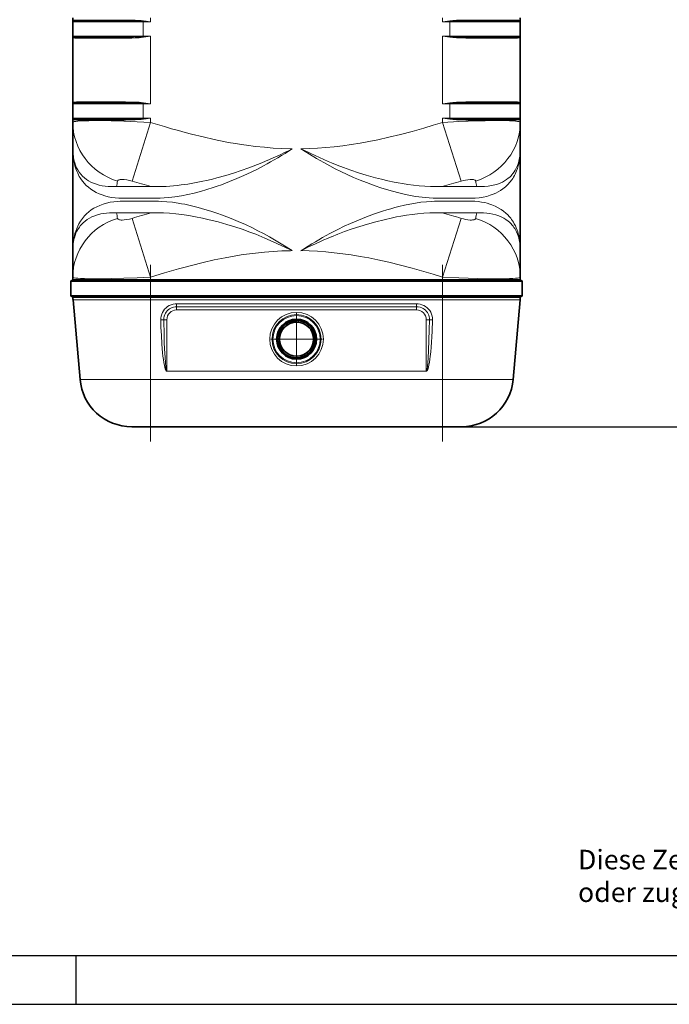
# Model space of a CAD drawing. Extents: x 37529 to 58221, y 625 to 9056.
# Drawn here: x 40612 to 41614, y 2716 to 4234 of the extents above; entities that cross this region are included whole.
import ezdxf

# ---------------------------------------------------------------- set-up
doc = ezdxf.new("R2010")
doc.units = 0
doc.header["$LTSCALE"] = 150
doc.header["$MEASUREMENT"] = 0
doc.header["$PDMODE"] = 3
doc.header["$PDSIZE"] = 50
doc.linetypes.add('DASHDOT', pattern=[18.5, 12, -3, 0.5, -3])
for name, color, linetype in [('3_Bemaßung_Beschriftung', 5, 'Continuous'), ('Behälter_AQF690_Handloch_grau', 252, 'Continuous'), ('Plankopf', 250, 'Continuous'), ('Planrahmen', 250, 'Continuous')]:
    doc.layers.add(name, color=color, linetype=linetype)
doc.styles.add('Arial', font='arial.ttf')
doc.dimstyles.new('M1-10', dxfattribs={"dimscale": 10, "dimtxt": 3.5, "dimasz": 3, "dimexe": 1, "dimexo": 0, "dimgap": 1, "dimtad": 1, "dimdec": 0, "dimrnd": 1, "dimzin": 0, "dimdsep": 46, "dimtxsty": 'Arial', "dimcen": 1, "dimclrd": 256, "dimclre": 256, "dimclrt": 256, "dimadec": 0, "dimazin": 0, "dimtfac": 1, "dimtdec": 0, "dimtmove": 2, "dimatfit": 0, "dimfxl": 1, "dimtolj": 1, "dimtzin": 0, "dimlwd": -1, "dimarcsym": 0})

# ---------------------------------------------------------------- blocks, each defined once
blk = doc.blocks.new('Rahmen DIN A2 mit Rand QF')
at = {"layer": 'Plankopf', "color": 7}
blk.add_line((-379, -5), (-379, 0), dxfattribs=at)
for points in [[(5, -5), (5, 415), (-589, 415), (-589, -5)], [(0, 410), (-569, 410), (-569, 0), (0, 0)]]:
    blk.add_lwpolyline(points, close=True, dxfattribs=at)
at = {"layer": 'Plankopf', "color": 7, "insert": (-327.74, 10.78), "char_height": 2, "width": 247.2862, "attachment_point": 1, "style": 'Arial'}
blk.add_mtext('Diese Zeichnung darf ohne unsere schrifliche Bewilligung weder kopiert, nachgebildet, Drittpersonen gezeigt\\Poder zugänglich gemacht, noch zur Selbstausführung oder zur Herstellung durch Dritte benutzt werden.', dxfattribs=at)
blk = doc.blocks.new('*D39')
at = {"layer": '3_Bemaßung_Beschriftung', "lineweight": -2}
for p, q in [((41259.3, 5306.5), (42385.1, 5306.5)), ((41264.3, 3606.5), (42385.1, 3606.5))]:
    blk.add_line(p, q, dxfattribs=at)
at = {"layer": '3_Bemaßung_Beschriftung'}
blk.add_line((42375.1, 5276.5), (42375.1, 3636.5), dxfattribs=at)
for points in [[(42370.1, 5276.5), (42380.1, 5276.5), (42375.1, 5306.5)], [(42370.1, 3636.5), (42380.1, 3636.5), (42375.1, 3606.5)]]:
    blk.add_solid(points, dxfattribs=at)
at = {"layer": 'Defpoints', "color": 0}
for p in [(41259.3, 5306.5), (41264.3, 3606.5), (42375.1, 3606.5)]:
    blk.add_point(p, dxfattribs=at)
at = {"layer": '3_Bemaßung_Beschriftung', "insert": (42329.3, 4456.5), "char_height": 35, "attachment_point": 5, "rotation": 90, "style": 'Arial'}
blk.add_mtext('\\A1;{\\H2x;1700}', dxfattribs=at)
blk = doc.blocks.new('*D40')
at = {"layer": '3_Bemaßung_Beschriftung', "lineweight": -2}
for p, q in [((41039.3, 5349.3), (42518.6, 5349.3)), ((41264.3, 3606.5), (42518.6, 3606.5))]:
    blk.add_line(p, q, dxfattribs=at)
at = {"layer": '3_Bemaßung_Beschriftung'}
blk.add_line((42508.6, 5319.3), (42508.6, 3636.5), dxfattribs=at)
for points in [[(42503.6, 5319.3), (42513.6, 5319.3), (42508.6, 5349.3)], [(42503.6, 3636.5), (42513.6, 3636.5), (42508.6, 3606.5)]]:
    blk.add_solid(points, dxfattribs=at)
at = {"layer": 'Defpoints', "color": 0}
for p in [(41039.3, 5349.3), (41264.3, 3606.5), (42508.6, 3606.5)]:
    blk.add_point(p, dxfattribs=at)
at = {"layer": '3_Bemaßung_Beschriftung', "insert": (42462.8, 4477.9), "char_height": 35, "attachment_point": 5, "rotation": 90, "style": 'Arial'}
blk.add_mtext('\\A1;{\\H2x;1745}', dxfattribs=at)

msp = doc.modelspace()

# ---------------------------------------------------------------- linework, layer by layer
at = {"layer": 'Behälter_AQF690_Handloch_grau', "lineweight": 35, "ltscale": 0.01625}
for p, q in [((40694.3, 4230.6), (40694.3, 4237.1)), ((41384.3, 4230.6), (41384.3, 4237.1)), ((40694.3, 4075.8), (40694.3, 4082.3)), ((41384.3, 4075.8), (41384.3, 4082.3))]:
    msp.add_line(p, q, dxfattribs=at)
at = {"layer": 'Behälter_AQF690_Handloch_grau', "lineweight": 13, "ltscale": 0.01625}
for p, q in [((40814.3, 4230.6), (40814.3, 4237.1)), ((41264.3, 4230.6), (41264.3, 4237.1)), ((40814.3, 4075.8), (40814.3, 4082.3)), ((41264.3, 4075.8), (41264.3, 4082.3))]:
    msp.add_line(p, q, dxfattribs=at)
at = {"layer": 'Behälter_AQF690_Handloch_grau', "lineweight": 35, "ltscale": 0.000171704}
msp.add_line((40694.3, 4230.6), (40694.3, 4230.7), dxfattribs=at)
at = {"layer": 'Behälter_AQF690_Handloch_grau', "lineweight": 13, "ltscale": 0.032609}
for p, q in [((40694.3, 4230.6), (40707.4, 4230.6)), ((41371.3, 4230.6), (41384.3, 4230.6)), ((40694.3, 4208.6), (40707.4, 4208.6)), ((41371.3, 4208.6), (41384.3, 4208.6)), ((40694.3, 4104.3), (40707.4, 4104.3)), ((41371.3, 4104.3), (41384.3, 4104.3)), ((40694.3, 4082.3), (40707.4, 4082.3)), ((41371.3, 4082.3), (41384.3, 4082.3))]:
    msp.add_line(p, q, dxfattribs=at)
at = {"layer": 'Behälter_AQF690_Handloch_grau', "lineweight": 35, "ltscale": 0.055}
for p, q in [((40694.3, 4208.6), (40694.3, 4230.6)), ((41384.3, 4208.6), (41384.3, 4230.6)), ((40694.3, 4082.3), (40694.3, 4104.3)), ((41384.3, 4082.3), (41384.3, 4104.3)), ((40691.3, 3808.6), (40691.3, 3830.6)), ((41387.3, 3808.6), (41387.3, 3830.6))]:
    msp.add_line(p, q, dxfattribs=at)
at = {"layer": 'Behälter_AQF690_Handloch_grau', "lineweight": 13, "ltscale": 0.115542}
for p, q in [((40707.4, 4230.6), (40753.6, 4230.6)), ((41325.1, 4230.6), (41371.3, 4230.6)), ((40707.4, 4208.6), (40753.6, 4208.6)), ((41325.1, 4208.6), (41371.3, 4208.6)), ((40707.4, 4104.3), (40753.6, 4104.3)), ((41325.1, 4104.3), (41371.3, 4104.3)), ((40707.4, 4082.3), (40753.6, 4082.3)), ((41325.1, 4082.3), (41371.3, 4082.3))]:
    msp.add_line(p, q, dxfattribs=at)
at = {"layer": 'Behälter_AQF690_Handloch_grau', "lineweight": 13, "ltscale": 0.114133}
for p, q in [((40708.7, 4232.1), (40754.3, 4232.1)), ((41324.3, 4232.1), (41370, 4232.1)), ((40708.7, 4207.1), (40754.3, 4207.1)), ((41324.3, 4207.1), (41370, 4207.1)), ((40708.7, 4105.8), (40754.3, 4105.8)), ((41324.3, 4105.8), (41370, 4105.8)), ((40708.7, 4080.8), (40754.3, 4080.8)), ((41324.3, 4080.8), (41370, 4080.8))]:
    msp.add_line(p, q, dxfattribs=at)
at = {"layer": 'Behälter_AQF690_Handloch_grau', "lineweight": 13, "ltscale": 0.112724}
for p, q in [((40710, 4233.6), (40755.1, 4233.6)), ((41323.6, 4233.6), (41368.7, 4233.6)), ((40710, 4205.6), (40755.1, 4205.6)), ((41323.6, 4205.6), (41368.7, 4205.6)), ((40710, 4107.3), (40755.1, 4107.3)), ((41323.6, 4107.3), (41368.7, 4107.3)), ((40710, 4079.3), (40755.1, 4079.3)), ((41323.6, 4079.3), (41368.7, 4079.3))]:
    msp.add_line(p, q, dxfattribs=at)
at = {"layer": 'Behälter_AQF690_Handloch_grau', "lineweight": 13, "ltscale": 0.123454}
for p, q in [((40753.6, 4230.6), (40803, 4230.6)), ((41275.7, 4230.6), (41325.1, 4230.6)), ((40753.6, 4208.6), (40803, 4208.6)), ((41275.7, 4208.6), (41325.1, 4208.6)), ((40753.6, 4104.3), (40803, 4104.3)), ((41275.7, 4104.3), (41325.1, 4104.3)), ((40753.6, 4082.3), (40803, 4082.3)), ((41275.7, 4082.3), (41325.1, 4082.3))]:
    msp.add_line(p, q, dxfattribs=at)
at = {"layer": 'Behälter_AQF690_Handloch_grau', "linetype": 'DASHDOT', "lineweight": 13, "ltscale": 0.004545}
msp.add_line((40803, 4230.5), (40803, 4232.3), dxfattribs=at)
at = {"layer": 'Behälter_AQF690_Handloch_grau', "lineweight": 13, "ltscale": 0.002132}
for p, q in [((40803, 4231.5), (40803, 4230.6)), ((41275.7, 4230.6), (41275.7, 4231.5)), ((40803, 4208.6), (40803, 4207.8)), ((41275.7, 4207.8), (41275.7, 4208.6)), ((40803, 4105.2), (40803, 4104.3)), ((41275.7, 4104.3), (41275.7, 4105.2)), ((40803, 4082.3), (40803, 4081.5)), ((41275.7, 4081.5), (41275.7, 4082.3))]:
    msp.add_line(p, q, dxfattribs=at)
at = {"layer": 'Behälter_AQF690_Handloch_grau', "lineweight": 13, "ltscale": 0.028475}
for p, q in [((40814.3, 4230.6), (40803, 4231.5)), ((41275.7, 4231.5), (41264.3, 4230.6)), ((40814.3, 4208.6), (40803, 4207.8)), ((41275.7, 4207.8), (41264.3, 4208.6)), ((40814.3, 4104.3), (40803, 4105.2)), ((41275.7, 4105.2), (41264.3, 4104.3)), ((40814.3, 4082.3), (40803, 4081.5)), ((41275.7, 4081.5), (41264.3, 4082.3))]:
    msp.add_line(p, q, dxfattribs=at)
at = {"layer": 'Behälter_AQF690_Handloch_grau', "lineweight": 13, "ltscale": 0.055}
for p, q in [((40803, 4208.6), (40803, 4230.6)), ((41275.7, 4208.6), (41275.7, 4230.6)), ((40803, 4082.3), (40803, 4104.3)), ((41275.7, 4082.3), (41275.7, 4104.3)), ((40814.3, 3830.6), (40814.3, 3808.6)), ((41264.3, 3808.6), (41264.3, 3830.6))]:
    msp.add_line(p, q, dxfattribs=at)
at = {"layer": 'Behälter_AQF690_Handloch_grau', "lineweight": 13, "ltscale": 0.028395}
for p, q in [((40814.3, 4230.6), (40803, 4230.6)), ((41264.3, 4230.6), (41275.7, 4230.6)), ((40803, 4208.6), (40814.3, 4208.6)), ((41275.7, 4208.6), (41264.3, 4208.6)), ((40814.3, 4104.3), (40803, 4104.3)), ((41264.3, 4104.3), (41275.7, 4104.3)), ((40803, 4082.3), (40814.3, 4082.3)), ((41275.7, 4082.3), (41264.3, 4082.3))]:
    msp.add_line(p, q, dxfattribs=at)
at = {"layer": 'Behälter_AQF690_Handloch_grau', "linetype": 'DASHDOT', "lineweight": 13, "ltscale": 0.004544}
for p, q in [((41275.7, 4230.5), (41275.7, 4232.3)), ((41275.7, 4207), (41275.7, 4208.8)), ((41275.7, 4104.2), (41275.7, 4106)), ((40803, 4080.6), (40803, 4082.5)), ((41275.7, 4080.6), (41275.7, 4082.5))]:
    msp.add_line(p, q, dxfattribs=at)
at = {"layer": 'Behälter_AQF690_Handloch_grau', "lineweight": 35, "ltscale": 0.260793}
for p, q in [((40694.3, 4104.3), (40694.3, 4208.6)), ((41384.3, 4104.3), (41384.3, 4208.6))]:
    msp.add_line(p, q, dxfattribs=at)
at = {"layer": 'Behälter_AQF690_Handloch_grau', "linetype": 'DASHDOT', "lineweight": 13, "ltscale": 0.004591}
msp.add_line((40803, 4206.9), (40803, 4208.8), dxfattribs=at)
at = {"layer": 'Behälter_AQF690_Handloch_grau', "lineweight": 13, "ltscale": 0.260793}
for p, q in [((40814.3, 4104.3), (40814.3, 4208.6)), ((41264.3, 4104.3), (41264.3, 4208.6))]:
    msp.add_line(p, q, dxfattribs=at)
at = {"layer": 'Behälter_AQF690_Handloch_grau', "lineweight": 35, "ltscale": 0.000171322}
msp.add_line((40694.3, 4104.3), (40694.3, 4104.4), dxfattribs=at)
at = {"layer": 'Behälter_AQF690_Handloch_grau', "linetype": 'DASHDOT', "lineweight": 13, "ltscale": 0.00459}
msp.add_line((40803, 4104.2), (40803, 4106), dxfattribs=at)
at = {"layer": 'Behälter_AQF690_Handloch_grau', "lineweight": 35, "ltscale": 0.102061}
for p, q in [((40694.3, 4035), (40694.3, 4075.8)), ((41384.3, 4075.8), (41384.3, 4035)), ((40694.3, 3878), (40694.3, 3837.1)), ((41384.3, 3837.1), (41384.3, 3878))]:
    msp.add_line(p, q, dxfattribs=at)
at = {"layer": 'Behälter_AQF690_Handloch_grau', "lineweight": 13, "ltscale": 0.23758}
for p, q in [((40785.8, 3985.2), (40814.3, 4075.8)), ((41292.9, 3985.2), (41264.3, 4075.8)), ((40814.3, 3837.1), (40785.8, 3927.8)), ((41264.3, 3837.1), (41292.9, 3927.8))]:
    msp.add_line(p, q, dxfattribs=at)
at = {"layer": 'Behälter_AQF690_Handloch_grau', "lineweight": 35, "ltscale": 0.392585}
for p, q in [((40694.3, 4035), (40694.3, 3878)), ((41384.3, 3878), (41384.3, 4035))]:
    msp.add_line(p, q, dxfattribs=at)
at = {"layer": 'Behälter_AQF690_Handloch_grau', "lineweight": 13, "ltscale": 0.13427}
for p, q in [((40815.2, 3976.9), (40761.5, 3976.9)), ((40761.5, 3936.1), (40815.2, 3936.1))]:
    msp.add_line(p, q, dxfattribs=at)
at = {"layer": 'Behälter_AQF690_Handloch_grau', "lineweight": 13, "ltscale": 0.134271}
for p, q in [((41317.2, 3976.9), (41263.5, 3976.9)), ((41263.5, 3936.1), (41317.2, 3936.1))]:
    msp.add_line(p, q, dxfattribs=at)
at = {"layer": 'Behälter_AQF690_Handloch_grau', "lineweight": 13, "ltscale": 0.129928}
for p, q in [((40822.4, 3958.7), (40770.4, 3958.7)), ((40770.4, 3954.2), (40822.4, 3954.2)), ((41308.3, 3958.7), (41256.3, 3958.7)), ((41256.3, 3954.2), (41308.3, 3954.2))]:
    msp.add_line(p, q, dxfattribs=at)
at = {"layer": 'Behälter_AQF690_Handloch_grau', "linetype": 'DASHDOT', "lineweight": 13}
for p, q in [((40814.3, 3583.8), (40814.3, 3856.3)), ((41264.3, 3583.8), (41264.3, 3856.3))]:
    msp.add_line(p, q, dxfattribs=at)
at = {"layer": 'Behälter_AQF690_Handloch_grau', "lineweight": 13, "ltscale": 0.3075}
for p, q in [((40691.3, 3830.6), (40814.3, 3830.6)), ((41264.3, 3830.6), (41387.3, 3830.6)), ((40691.3, 3808.6), (40814.3, 3808.6)), ((41264.3, 3808.6), (41387.3, 3808.6))]:
    msp.add_line(p, q, dxfattribs=at)
at = {"layer": 'Behälter_AQF690_Handloch_grau', "lineweight": 13, "ltscale": 0.30375}
for p, q in [((40692.8, 3832.1), (40814.3, 3832.1)), ((41264.3, 3832.1), (41385.8, 3832.1))]:
    msp.add_line(p, q, dxfattribs=at)
at = {"layer": 'Behälter_AQF690_Handloch_grau', "lineweight": 35, "ltscale": 0.00875}
for p, q in [((40694.3, 3833.6), (40694.3, 3837.1)), ((41384.3, 3833.6), (41384.3, 3837.1))]:
    msp.add_line(p, q, dxfattribs=at)
at = {"layer": 'Behälter_AQF690_Handloch_grau', "lineweight": 13, "ltscale": 0.3}
for p, q in [((40814.3, 3833.6), (40694.3, 3833.6)), ((41384.3, 3833.6), (41264.3, 3833.6))]:
    msp.add_line(p, q, dxfattribs=at)
at = {"layer": 'Behälter_AQF690_Handloch_grau', "lineweight": 13, "ltscale": 0.00875}
for p, q in [((40814.3, 3833.6), (40814.3, 3837.1)), ((41264.3, 3833.6), (41264.3, 3837.1))]:
    msp.add_line(p, q, dxfattribs=at)
at = {"layer": 'Behälter_AQF690_Handloch_grau', "lineweight": 13, "ltscale": 0.00375}
for p, q in [((40814.3, 3832.1), (40814.3, 3833.6)), ((40814.3, 3832.1), (40814.3, 3830.6)), ((41264.3, 3832.1), (41264.3, 3833.6)), ((41264.3, 3832.1), (41264.3, 3830.6)), ((40814.3, 3808.6), (40814.3, 3807.1)), ((41264.3, 3808.6), (41264.3, 3807.1))]:
    msp.add_line(p, q, dxfattribs=at)
at = {"layer": 'Behälter_AQF690_Handloch_grau', "lineweight": 13}
for p, q in [((41264.3, 3833.6), (40814.3, 3833.6)), ((41264.3, 3832.1), (40814.3, 3832.1)), ((41264.3, 3830.6), (40814.3, 3830.6)), ((40814.3, 3808.6), (41264.3, 3808.6)), ((40814.3, 3805.7), (41264.3, 3805.7)), ((41264.3, 3802.1), (40814.3, 3802.1)), ((41224.3, 3796), (40854.3, 3796)), ((41224.3, 3791.4), (40854.3, 3791.4)), ((40854.3, 3786.5), (41224.3, 3786.5)), ((40839.3, 3692.4), (41239.3, 3692.4)), ((40839.3, 3692), (41239.3, 3692)), ((40814.3, 3679.5), (41264.3, 3679.5))]:
    msp.add_line(p, q, dxfattribs=at)
at = {"layer": 'Behälter_AQF690_Handloch_grau', "lineweight": 35, "ltscale": 0.30375}
for p, q in [((40692.8, 3807.1), (40814.3, 3807.1)), ((41264.3, 3807.1), (41385.8, 3807.1))]:
    msp.add_line(p, q, dxfattribs=at)
at = {"layer": 'Behälter_AQF690_Handloch_grau', "lineweight": 13, "ltscale": 0.299671}
for p, q in [((40694.5, 3805.7), (40814.3, 3805.7)), ((41264.3, 3805.7), (41384.2, 3805.7))]:
    msp.add_line(p, q, dxfattribs=at)
at = {"layer": 'Behälter_AQF690_Handloch_grau', "lineweight": 13, "ltscale": 0.299049}
for p, q in [((40694.7, 3802.1), (40814.3, 3802.1)), ((41264.3, 3802.1), (41384, 3802.1))]:
    msp.add_line(p, q, dxfattribs=at)
at = {"layer": 'Behälter_AQF690_Handloch_grau', "lineweight": 35, "ltscale": 0.307728}
for p, q in [((40694.7, 3802.1), (40705.5, 3679.5)), ((41384, 3802.1), (41373.2, 3679.5))]:
    msp.add_line(p, q, dxfattribs=at)
at = {"layer": 'Behälter_AQF690_Handloch_grau', "lineweight": 13, "ltscale": 0.003558}
for p, q in [((40814.3, 3805.7), (40814.3, 3807.1)), ((41264.3, 3805.7), (41264.3, 3807.1))]:
    msp.add_line(p, q, dxfattribs=at)
at = {"layer": 'Behälter_AQF690_Handloch_grau', "lineweight": 35}
for p, q in [((40814.3, 3807.1), (41264.3, 3807.1)), ((40814.3, 3606.5), (41264.3, 3606.5))]:
    msp.add_line(p, q, dxfattribs=at)
at = {"layer": 'Behälter_AQF690_Handloch_grau', "lineweight": 13, "ltscale": 0.008962}
for p, q in [((40814.3, 3805.7), (40814.3, 3802.1)), ((41264.3, 3805.7), (41264.3, 3802.1))]:
    msp.add_line(p, q, dxfattribs=at)
at = {"layer": 'Behälter_AQF690_Handloch_grau', "lineweight": 13, "ltscale": 0.306557}
for p, q in [((40814.3, 3802.1), (40814.3, 3679.5)), ((41264.3, 3802.1), (41264.3, 3679.5))]:
    msp.add_line(p, q, dxfattribs=at)
at = {"layer": 'Behälter_AQF690_Handloch_grau', "lineweight": 13, "ltscale": 0.01136}
for p, q in [((40854.3, 3796), (40854.3, 3791.4)), ((41224.3, 3796), (41224.3, 3791.4))]:
    msp.add_line(p, q, dxfattribs=at)
at = {"layer": 'Behälter_AQF690_Handloch_grau', "lineweight": 13, "ltscale": 0.01245}
for p, q in [((40854.3, 3786.5), (40854.3, 3791.4)), ((41224.3, 3786.5), (41224.3, 3791.4))]:
    msp.add_line(p, q, dxfattribs=at)
at = {"layer": 'Behälter_AQF690_Handloch_grau', "linetype": 'DASHDOT', "lineweight": 13, "ltscale": 0.199875}
for p, q in [((41039.3, 3781.4), (41039.3, 3701.5)), ((41079.3, 3741.5), (40999.4, 3741.5))]:
    msp.add_line(p, q, dxfattribs=at)
at = {"layer": 'Behälter_AQF690_Handloch_grau', "lineweight": 13, "ltscale": 0.011892}
for p, q in [((40839.3, 3771.5), (40834.6, 3771.5)), ((41239.3, 3771.5), (41244.1, 3771.5))]:
    msp.add_line(p, q, dxfattribs=at)
at = {"layer": 'Behälter_AQF690_Handloch_grau', "lineweight": 13, "ltscale": 0.197705}
for p, q in [((40839.3, 3771.5), (40839.3, 3692.4)), ((41239.3, 3692.4), (41239.3, 3771.5))]:
    msp.add_line(p, q, dxfattribs=at)
at = {"layer": 'Behälter_AQF690_Handloch_grau', "lineweight": 35, "ltscale": 0.030372}
msp.add_line((41039.3, 3767.7), (41027.2, 3767.7), dxfattribs=at)
at = {"layer": 'Behälter_AQF690_Handloch_grau', "lineweight": 35, "ltscale": 0.006688}
msp.add_line((41039.3, 3770.4), (41039.3, 3767.7), dxfattribs=at)
at = {"layer": 'Behälter_AQF690_Handloch_grau', "lineweight": 13, "ltscale": 0.001089}
for p, q in [((40839.3, 3692), (40839.3, 3692.4)), ((41239.3, 3692), (41239.3, 3692.4))]:
    msp.add_line(p, q, dxfattribs=at)
at = {"layer": 'Behälter_AQF690_Handloch_grau', "lineweight": 13, "ltscale": 0.272228}
for p, q in [((40814.3, 3679.5), (40705.5, 3679.5)), ((41373.2, 3679.5), (41264.3, 3679.5))]:
    msp.add_line(p, q, dxfattribs=at)
at = {"layer": 'Behälter_AQF690_Handloch_grau', "lineweight": 13, "ltscale": 0.182569}
for p, q in [((40814.3, 3679.5), (40814.3, 3606.5)), ((41264.3, 3679.5), (41264.3, 3606.5))]:
    msp.add_line(p, q, dxfattribs=at)
at = {"layer": 'Behälter_AQF690_Handloch_grau', "lineweight": 35, "ltscale": 0.072989}
msp.add_line((40814.3, 3606.5), (40785.1, 3606.5), dxfattribs=at)
at = {"layer": 'Behälter_AQF690_Handloch_grau', "lineweight": 35, "ltscale": 0.07299}
msp.add_line((41293.5, 3606.5), (41264.3, 3606.5), dxfattribs=at)
at = {"layer": 'Behälter_AQF690_Handloch_grau', "lineweight": 13}
for points in [[(40708.7, 4232.1), (40701.5, 4232.1), (40698.7, 4232.1), (40696.6, 4232), (40695.8, 4231.9), (40695, 4231.7), (40694.6, 4231.5)], [(40710, 4233.6), (40702.7, 4233.6), (40699.9, 4233.6), (40698, 4233.5), (40697.2, 4233.4), (40696.1, 4233.1), (40695.7, 4233), (40695.2, 4232.7), (40694.9, 4232.3)], [(40803, 4231.5), (40797.9, 4231.7), (40787.8, 4232), (40777.9, 4232.1), (40754.3, 4232.1)], [(40803.1, 4232.3), (40799.5, 4232.7), (40796.4, 4233), (40790.2, 4233.3), (40785.3, 4233.4), (40775.5, 4233.6), (40768.6, 4233.6), (40755.1, 4233.6)], [(40814.3, 4230.6), (40807.6, 4231.7), (40803.1, 4232.3)], [(41275.6, 4232.3), (41271.8, 4231.8), (41264.3, 4230.6)], [(41323.6, 4233.6), (41308.4, 4233.6), (41300.5, 4233.6), (41290.7, 4233.4), (41285.8, 4233.2), (41280.2, 4232.8), (41275.6, 4232.3)], [(41324.3, 4232.1), (41300.9, 4232.1), (41291, 4232), (41285.9, 4231.9), (41278.3, 4231.6), (41275.7, 4231.5)], [(41383.8, 4232.3), (41383.4, 4232.7), (41383.1, 4232.9), (41382.1, 4233.3), (41381, 4233.4), (41378.2, 4233.6), (41375.5, 4233.6), (41368.7, 4233.6)], [(41384.1, 4231.5), (41383.9, 4231.6), (41383.6, 4231.8), (41382.8, 4231.9), (41381.9, 4232), (41379.3, 4232.1), (41370, 4232.1)], [(40708.7, 4207.1), (40701.5, 4207.1), (40698.7, 4207.2), (40696.6, 4207.2), (40695.8, 4207.3), (40695, 4207.5), (40694.6, 4207.8)], [(40710, 4205.6), (40702.7, 4205.6), (40699.9, 4205.7), (40698, 4205.8), (40697.2, 4205.9), (40696.1, 4206.1), (40695.7, 4206.3), (40695.2, 4206.5), (40694.9, 4206.9)], [(40803, 4207.8), (40797.9, 4207.5), (40787.8, 4207.3), (40781.2, 4207.2), (40768.2, 4207.1), (40754.3, 4207.1)], [(40803.1, 4206.9), (40799.5, 4206.5), (40796.4, 4206.3), (40790.2, 4206), (40785.3, 4205.8), (40775.5, 4205.7), (40768.6, 4205.6), (40755.1, 4205.6)], [(40814.3, 4208.6), (40806.9, 4207.5), (40803.1, 4206.9)], [(41275.6, 4206.9), (41271.8, 4207.5), (41264.3, 4208.6)], [(41323.6, 4205.6), (41308.4, 4205.6), (41300.5, 4205.7), (41290.7, 4205.9), (41285.8, 4206.1), (41280.2, 4206.4), (41275.6, 4206.9)], [(41324.3, 4207.1), (41300.9, 4207.2), (41291, 4207.3), (41285.9, 4207.4), (41278.3, 4207.6), (41275.7, 4207.8)], [(41383.8, 4206.9), (41383.4, 4206.5), (41383.1, 4206.3), (41382.1, 4206), (41381.4, 4205.9), (41379.7, 4205.7), (41377.7, 4205.7), (41372.6, 4205.6), (41368.7, 4205.6)], [(41384.1, 4207.8), (41383.9, 4207.6), (41383.6, 4207.5), (41382.8, 4207.3), (41381.9, 4207.2), (41379.3, 4207.2), (41370, 4207.1)], [(40708.7, 4105.8), (40701.5, 4105.8), (40698.7, 4105.8), (40696.6, 4105.7), (40695.8, 4105.6), (40695, 4105.4), (40694.6, 4105.2)], [(40710, 4107.3), (40702.7, 4107.3), (40699.9, 4107.2), (40698, 4107.1), (40697.2, 4107), (40696.1, 4106.8), (40695.7, 4106.7), (40695.2, 4106.4), (40694.9, 4106)], [(40803, 4105.2), (40797.9, 4105.4), (40787.8, 4105.7), (40781.2, 4105.8), (40768.2, 4105.8), (40754.3, 4105.8)], [(40803.1, 4106), (40799.5, 4106.4), (40796.4, 4106.7), (40790.2, 4107), (40785.3, 4107.1), (40775.5, 4107.3), (40768.6, 4107.3), (40755.1, 4107.3)], [(40814.3, 4104.3), (40806.9, 4105.5), (40803.1, 4106)], [(41275.6, 4106), (41271.8, 4105.5), (41264.3, 4104.3)], [(41323.6, 4107.3), (41308.4, 4107.3), (41300.5, 4107.2), (41290.7, 4107.1), (41285.8, 4106.9), (41280.2, 4106.5), (41275.6, 4106)], [(41324.3, 4105.8), (41300.9, 4105.8), (41291, 4105.7), (41285.9, 4105.6), (41278.3, 4105.3), (41275.7, 4105.2)], [(41383.8, 4106), (41383.4, 4106.4), (41383.1, 4106.6), (41382.1, 4106.9), (41381.4, 4107.1), (41379.7, 4107.2), (41377.7, 4107.3), (41372.6, 4107.3), (41368.7, 4107.3)], [(41384.1, 4105.2), (41383.9, 4105.3), (41383.6, 4105.5), (41382.8, 4105.6), (41381.9, 4105.7), (41379.3, 4105.8), (41370, 4105.8)], [(40814.3, 4075.8), (40793.6, 4076.8), (40773.1, 4077.6), (40753.4, 4078.1), (40735.3, 4078.4), (40726.9, 4078.4), (40719.1, 4078.3), (40712.1, 4078.2), (40705.9, 4077.9), (40702.1, 4077.6), (40699, 4077.3), (40696.6, 4076.9), (40695.1, 4076.5), (40694.6, 4076.2), (40694.4, 4076), (40694.3, 4075.8)], [(40708.7, 4080.8), (40701.5, 4080.8), (40698.7, 4080.8), (40696.6, 4080.9), (40695.8, 4081), (40695, 4081.2), (40694.6, 4081.5)], [(40710, 4079.3), (40702.7, 4079.3), (40699.9, 4079.4), (40698, 4079.5), (40697.2, 4079.6), (40696.1, 4079.8), (40695.7, 4080), (40695.2, 4080.2), (40694.9, 4080.6)], [(40803, 4081.5), (40797.9, 4081.2), (40787.8, 4080.9), (40777.9, 4080.8), (40754.3, 4080.8)], [(40803.1, 4080.6), (40799.5, 4080.2), (40796.4, 4080), (40790.2, 4079.6), (40785.3, 4079.5), (40775.5, 4079.4), (40768.6, 4079.3), (40755.1, 4079.3)], [(40814.3, 4082.3), (40807.6, 4081.3), (40803.1, 4080.6)], [(40814.3, 4075.8), (40835.8, 4069.2), (40846.7, 4066), (40857.5, 4063), (40867.5, 4060.2), (40877.5, 4057.6), (40895.1, 4053.3), (40912.4, 4049.4), (40929.3, 4045.9), (40937.6, 4044.4), (40945.9, 4043), (40954.1, 4041.7), (40962.1, 4040.5), (40976, 4038.7), (40989.7, 4037.3), (41003.3, 4036.2), (41016.7, 4035.4), (41030.1, 4035), (41032.6, 4035)], [(41046.1, 4035), (41058.8, 4035.3), (41071.5, 4035.9), (41084.4, 4036.9), (41097.3, 4038.1), (41110.4, 4039.7), (41123.6, 4041.5), (41137.1, 4043.7), (41150.7, 4046.2), (41164.6, 4049), (41181.8, 4052.9), (41199.4, 4057.2), (41217.3, 4061.9), (41235.5, 4067), (41249.8, 4071.3), (41264.3, 4075.8)], [(41275.6, 4080.6), (41271.8, 4081.1), (41264.3, 4082.3)], [(41384.3, 4075.8), (41384.2, 4076.1), (41384.1, 4076.2), (41383.5, 4076.5), (41382, 4076.9), (41379.7, 4077.3), (41376.9, 4077.6), (41372.6, 4077.9), (41367.6, 4078.1), (41355.8, 4078.4), (41342.3, 4078.4), (41330.3, 4078.2), (41317.7, 4077.9), (41303.7, 4077.5), (41289.3, 4077), (41264.3, 4075.8)], [(41323.6, 4079.3), (41308.4, 4079.3), (41300.5, 4079.4), (41290.7, 4079.6), (41285.8, 4079.8), (41280.2, 4080.1), (41275.6, 4080.6)], [(41324.3, 4080.8), (41300.9, 4080.8), (41291, 4080.9), (41285.9, 4081), (41278.3, 4081.3), (41275.7, 4081.5)], [(41383.8, 4080.6), (41383.4, 4080.2), (41383.1, 4080), (41382.1, 4079.7), (41381, 4079.5), (41378.2, 4079.4), (41375.5, 4079.3), (41368.7, 4079.3)], [(41384.1, 4081.5), (41383.9, 4081.3), (41383.6, 4081.2), (41382.8, 4081), (41381.9, 4080.9), (41379.3, 4080.8), (41370, 4080.8)], [(41046.1, 4035), (41048.3, 4033.9), (41061.3, 4027.6), (41074.6, 4021.5), (41088.1, 4015.6), (41092.9, 4013.5)], [(41046.1, 4035), (41059, 4026.9), (41070, 4020.3), (41081.2, 4013.8), (41090.4, 4008.7)], [(40697.3, 4013.5), (40698.6, 4009.6), (40700.2, 4005.8), (40702.1, 4002.4), (40704.2, 3999.1), (40706.6, 3995.9), (40709.3, 3993), (40712.1, 3990.4), (40715.2, 3987.9), (40718.6, 3985.7), (40722.3, 3983.7), (40726.3, 3981.8), (40730.6, 3980.3), (40734.8, 3979.1), (40739.3, 3978.1), (40744, 3977.3), (40748.9, 3976.9), (40754.1, 3976.7), (40759.5, 3976.8), (40761.5, 3976.9)], [(40697.6, 4008.7), (40699.1, 4004.1), (40700.8, 3999.6), (40701.9, 3997.2), (40703, 3994.8), (40704.3, 3992.5), (40705.6, 3990.3), (40707.6, 3987.4), (40709.7, 3984.5), (40712, 3981.8), (40715, 3978.6), (40718.4, 3975.6), (40722.1, 3972.8), (40726, 3970.1), (40730.3, 3967.7), (40734.9, 3965.6), (40739.3, 3963.8), (40743.9, 3962.3), (40748.9, 3961), (40754, 3960), (40759.4, 3959.3), (40765.1, 3958.9), (40770.4, 3958.7)], [(40815.2, 3976.9), (40822.7, 3976.7), (40830.3, 3976.7), (40838, 3977), (40843.7, 3977.4), (40849.4, 3977.9), (40855.3, 3978.5), (40861.2, 3979.2), (40871.6, 3980.7), (40882.1, 3982.4), (40892.4, 3984.5), (40902.8, 3986.8), (40909.7, 3988.4), (40916.5, 3990.2), (40930.1, 3993.9), (40942.1, 3997.6), (40953.9, 4001.5), (40965.6, 4005.6), (40972.5, 4008.2), (40979.2, 4010.8), (40985.8, 4013.5)], [(40822.4, 3958.7), (40828.9, 3958.8), (40835.4, 3959.2), (40841.9, 3959.8), (40846.8, 3960.3), (40851.8, 3961), (40861.7, 3962.6), (40871.6, 3964.6), (40881.4, 3966.8), (40891.2, 3969.4), (40900.9, 3972.2), (40910.5, 3975.3), (40916.9, 3977.5), (40923.3, 3979.7), (40935.9, 3984.5), (40947.1, 3989.1), (40958.2, 3993.9), (40969.1, 3999), (40978.8, 4003.8), (40988.3, 4008.7)], [(41090.4, 4008.7), (41098.9, 4004.2), (41107.6, 3999.9), (41117.3, 3995.4), (41127.1, 3991), (41137.1, 3986.8), (41147.2, 3982.8), (41153.8, 3980.3), (41160.4, 3977.9), (41169.2, 3974.9), (41178.2, 3972.1), (41187.1, 3969.5), (41197.2, 3966.9), (41207.3, 3964.5), (41217.4, 3962.5), (41222.6, 3961.6), (41227.9, 3960.8), (41232.7, 3960.2), (41237.5, 3959.7), (41243.8, 3959.2), (41250.1, 3958.8), (41256.3, 3958.7)], [(41092.9, 4013.5), (41102.1, 4009.8), (41111.5, 4006.2), (41123.1, 4002.1), (41134.8, 3998.2), (41146.7, 3994.5), (41153.7, 3992.5), (41160.9, 3990.5), (41170.4, 3988.1), (41180, 3985.8), (41189.7, 3983.8), (41196.1, 3982.5), (41202.5, 3981.4), (41211.1, 3980), (41219.6, 3978.9), (41228.2, 3978), (41237.1, 3977.2), (41246, 3976.8), (41254.8, 3976.7), (41263.5, 3976.9)], [(41308.3, 3958.7), (41311.5, 3958.8), (41314.7, 3958.9), (41321, 3959.5), (41326.9, 3960.4), (41332.5, 3961.7), (41337.8, 3963.3), (41342.2, 3964.9), (41346.3, 3966.7), (41350.2, 3968.7), (41353.9, 3970.9), (41357.3, 3973.3), (41359.3, 3974.8), (41361.2, 3976.4), (41363.1, 3978.1), (41364.9, 3979.8), (41368.1, 3983.4), (41371, 3987.2), (41372.5, 3989.3), (41373.8, 3991.5), (41375.1, 3993.8), (41376.3, 3996.1), (41377.4, 3998.4), (41378.4, 4000.8), (41379.8, 4004.7), (41381, 4008.7)], [(41317.2, 3976.9), (41323.4, 3976.7), (41329.2, 3976.8), (41334.8, 3977.4), (41340, 3978.2), (41345, 3979.3), (41349.1, 3980.6), (41353, 3982.1), (41356.7, 3983.8), (41360.1, 3985.7), (41363.2, 3987.7), (41365.6, 3989.6), (41367.9, 3991.5), (41370, 3993.5), (41371.4, 3995.1), (41372.8, 3996.8), (41374.8, 3999.4), (41376.5, 4002.2), (41378.1, 4005.1), (41379, 4007.1), (41379.9, 4009.2), (41381.4, 4013.5)], [(40785.8, 3985.2), (40781.6, 3986.3), (40777.5, 3987.1), (40773.7, 3987.6), (40770.3, 3987.8), (40768.7, 3987.7), (40767.2, 3987.6), (40766.2, 3987.4), (40765.3, 3987.1), (40764.3, 3986.6), (40763.6, 3985.9), (40763.2, 3985.2)], [(41315.5, 3985.2), (41315.3, 3985.6), (41315.1, 3986), (41314.7, 3986.4), (41314.3, 3986.7), (41313, 3987.2), (41311.9, 3987.5), (41310.6, 3987.7), (41309, 3987.8), (41307.2, 3987.8), (41303.4, 3987.4), (41300, 3986.9), (41296.5, 3986.1), (41292.9, 3985.2)], [(40770.4, 3954.2), (40767.2, 3954.2), (40763.9, 3954), (40757.7, 3953.4), (40751.8, 3952.5), (40746.2, 3951.3), (40740.9, 3949.7), (40735.9, 3947.8), (40731.2, 3945.7), (40726.8, 3943.3), (40722.7, 3940.7), (40719, 3937.8), (40715.5, 3934.8), (40712.4, 3931.6), (40710.7, 3929.7), (40709.1, 3927.7), (40707.6, 3925.6), (40706.2, 3923.6), (40703.6, 3919.3), (40701.8, 3915.7), (40700.3, 3912), (40698.9, 3908.2), (40697.6, 3904.2)], [(40988.3, 3904.2), (40979.7, 3908.7), (40971.1, 3913), (40960.3, 3918.1), (40949.4, 3922.9), (40938.3, 3927.5), (40931.7, 3930.1), (40925, 3932.6), (40916.1, 3935.8), (40907, 3938.8), (40898, 3941.6), (40887.6, 3944.5), (40877.3, 3947.1), (40866.9, 3949.4), (40861.7, 3950.4), (40856.5, 3951.2), (40847.9, 3952.5), (40839.3, 3953.4), (40830.8, 3954), (40826.6, 3954.2), (40822.4, 3954.2)], [(41256.3, 3954.2), (41252.1, 3954.2), (41248, 3954), (41239.6, 3953.4), (41231.1, 3952.5), (41222.6, 3951.3), (41214.1, 3949.8), (41205.7, 3948.1), (41197.2, 3946.1), (41190.9, 3944.5), (41184.6, 3942.7), (41178.3, 3940.9), (41172, 3938.9), (41165.7, 3936.8), (41159.4, 3934.7), (41147, 3930.1), (41134.8, 3925.2), (41122.7, 3920), (41112.9, 3915.5), (41103.1, 3910.8), (41096.7, 3907.6), (41090.4, 3904.2)], [(41381, 3904.2), (41380.3, 3906.9), (41379.4, 3909.5), (41378.1, 3912.9), (41376.6, 3916.2), (41374.9, 3919.5), (41373.7, 3921.7), (41372.3, 3923.8), (41370.9, 3925.9), (41369.4, 3928), (41367.2, 3930.6), (41364.8, 3933.2), (41362.2, 3935.6), (41358.6, 3938.7), (41354.6, 3941.6), (41350.3, 3944.2), (41345.6, 3946.6), (41343.1, 3947.7), (41340.6, 3948.7), (41337.1, 3949.9), (41333.4, 3951), (41329.5, 3952), (41324.6, 3952.9), (41319.3, 3953.6), (41313.9, 3954.1), (41308.3, 3954.2)], [(40761.5, 3936.1), (40756.2, 3936.3), (40751.1, 3936.2), (40746.3, 3935.9), (40741.7, 3935.3), (40737.3, 3934.5), (40732.5, 3933.2), (40728, 3931.8), (40723.8, 3930), (40720, 3928.1), (40716.4, 3925.9), (40713.2, 3923.5), (40710.2, 3920.9), (40708.7, 3919.4), (40707.2, 3917.8), (40705.8, 3916.1), (40704.5, 3914.4), (40702.2, 3910.8), (40700.6, 3907.8), (40699.1, 3904.7), (40697.9, 3901.4), (40697.3, 3899.4)], [(40985.8, 3899.4), (40976.5, 3903.2), (40967.2, 3906.7), (40955.6, 3910.9), (40943.9, 3914.8), (40932, 3918.4), (40918.4, 3922.3), (40911.5, 3924.1), (40904.6, 3925.7), (40894.1, 3928.1), (40883.7, 3930.2), (40873.2, 3932), (40862.6, 3933.6), (40853.1, 3934.7), (40843.5, 3935.6), (40834, 3936.1), (40824.5, 3936.3), (40819.8, 3936.2), (40815.2, 3936.1)], [(41263.5, 3936.1), (41258.9, 3936.2), (41254.3, 3936.3), (41244.9, 3936.1), (41235.5, 3935.6), (41226, 3934.8), (41217.3, 3933.8), (41208.7, 3932.5), (41200, 3931.1), (41193.5, 3929.9), (41187, 3928.6), (41174.1, 3925.7), (41161.3, 3922.5), (41148.6, 3919), (41136.6, 3915.4), (41124.8, 3911.5), (41113.1, 3907.3), (41102.9, 3903.5), (41092.9, 3899.4)], [(41381.4, 3899.4), (41380.1, 3903.2), (41378.6, 3906.8), (41376.9, 3910.2), (41375.7, 3912.1), (41374.5, 3913.9), (41373.2, 3915.6), (41371.8, 3917.3), (41369.8, 3919.6), (41367.7, 3921.7), (41365.3, 3923.6), (41362.1, 3925.9), (41358.7, 3928.1), (41355, 3930), (41350.9, 3931.7), (41346.6, 3933.1), (41342, 3934.3), (41337.1, 3935.3), (41332.5, 3935.8), (41327.6, 3936.2), (41322.5, 3936.3), (41317.2, 3936.1)], [(40785.8, 3927.8), (40781.6, 3926.7), (40777.5, 3925.8), (40773.7, 3925.3), (40770.3, 3925.2), (40768.7, 3925.2), (40767.2, 3925.4), (40766.2, 3925.6), (40765.3, 3925.8), (40764.3, 3926.4), (40763.6, 3927), (40763.2, 3927.8)], [(41315.5, 3927.8), (41315.3, 3927.3), (41315.1, 3926.9), (41314.7, 3926.6), (41314.3, 3926.2), (41313, 3925.7), (41311.9, 3925.4), (41310.6, 3925.3), (41309, 3925.2), (41307.2, 3925.2), (41303.4, 3925.5), (41300, 3926), (41296.5, 3926.8), (41292.9, 3927.8)], [(41032.6, 3878), (41018.3, 3886.9), (41008, 3893.1), (40997.5, 3899.1), (40988.3, 3904.2)], [(41032.6, 3878), (41028.1, 3880.2), (41015.8, 3886.1), (41003.3, 3891.8), (40990.6, 3897.4), (40985.8, 3899.4)], [(40814.3, 3837.1), (40835.8, 3843.7), (40846.7, 3846.9), (40857.5, 3850), (40867.5, 3852.7), (40877.5, 3855.3), (40895.1, 3859.7), (40912.4, 3863.6), (40929.3, 3867), (40937.6, 3868.5), (40945.9, 3870), (40954.1, 3871.3), (40962.1, 3872.5), (40976, 3874.2), (40989.7, 3875.7), (41003.3, 3876.8), (41016.7, 3877.5), (41030.1, 3877.9), (41032.6, 3878)], [(41046.1, 3878), (41058.8, 3877.6), (41071.5, 3877), (41084.4, 3876.1), (41097.3, 3874.8), (41110.4, 3873.3), (41123.6, 3871.4), (41137.1, 3869.2), (41150.7, 3866.7), (41164.6, 3863.9), (41181.8, 3860.1), (41199.4, 3855.8), (41217.3, 3851.1), (41235.5, 3845.9), (41249.8, 3841.6), (41264.3, 3837.1)], [(40814.3, 3837.1), (40793.6, 3836.1), (40773.1, 3835.4), (40753.4, 3834.8), (40735.3, 3834.6), (40726.9, 3834.5), (40719.1, 3834.6), (40712.1, 3834.8), (40705.9, 3835), (40702.1, 3835.3), (40699, 3835.6), (40696.6, 3836), (40695.1, 3836.5), (40694.6, 3836.7), (40694.4, 3837), (40694.3, 3837.1)], [(41384.3, 3837.1), (41384.2, 3836.9), (41384.1, 3836.7), (41383.5, 3836.4), (41382, 3836), (41379.7, 3835.6), (41376.9, 3835.3), (41372.6, 3835), (41367.6, 3834.8), (41355.8, 3834.6), (41342.3, 3834.6), (41330.3, 3834.7), (41317.7, 3835), (41303.7, 3835.4), (41289.3, 3836), (41264.3, 3837.1)], [(40854.3, 3796), (40851.9, 3795.9), (40848.9, 3795.4), (40845.9, 3794.5), (40843.1, 3793.3), (40840.5, 3791.7), (40838.1, 3789.9), (40835.9, 3787.7), (40834, 3785.3), (40832.5, 3782.7), (40831.3, 3780), (40830.4, 3777), (40829.9, 3774.1), (40829.8, 3771)], [(41248.9, 3771), (41248.9, 3771.2), (41248.7, 3774.2), (41248.2, 3777.2), (41247.4, 3780.1), (41246.1, 3782.9), (41244.6, 3785.5), (41242.7, 3787.8), (41240.5, 3790), (41238.1, 3791.8), (41235.4, 3793.4), (41232.6, 3794.6), (41229.7, 3795.4), (41226.6, 3795.9), (41224.3, 3796)], [(40854.3, 3791.4), (40852, 3791.3), (40849.7, 3790.9), (40847.5, 3790.2), (40845.4, 3789.3), (40843.4, 3788.1), (40841.5, 3786.7), (40839.8, 3785.1), (40838.3, 3783.3), (40837.1, 3781.4), (40836.1, 3779.3), (40835.2, 3776.8), (40834.7, 3774.1), (40834.6, 3771.5)], [(41244.1, 3771.5), (41244, 3773.8), (41243.6, 3776.1), (41243, 3778.3), (41242.1, 3780.4), (41241, 3782.4), (41239.6, 3784.3), (41238, 3786), (41236.2, 3787.5), (41234.3, 3788.8), (41232.2, 3789.8), (41229.7, 3790.7), (41227, 3791.3), (41224.3, 3791.4)], [(40829.8, 3771), (40830.2, 3759.4), (40830.8, 3747.8), (40831.6, 3734), (40832.1, 3727.1), (40832.8, 3720.2), (40833.3, 3715.2), (40833.9, 3710.3), (40834.6, 3705.4), (40835.5, 3700.7), (40836.1, 3698.3), (40836.8, 3695.6), (40837.3, 3694.3), (40837.9, 3693.1), (40838.4, 3692.4), (40838.9, 3692), (40839.3, 3692)], [(40834.6, 3771.5), (40835.1, 3747.4), (40835.4, 3735.4), (40836.1, 3719.4), (40836.5, 3713.5), (40837.1, 3704.9), (40837.7, 3699), (40837.8, 3697.7), (40838.3, 3694.8), (40838.6, 3693.6), (40838.9, 3692.8), (40839.1, 3692.5), (40839.3, 3692.4), (40839.3, 3692.4)], [(41239.3, 3692.4), (41239.4, 3692.4), (41239.5, 3692.5), (41239.7, 3692.7), (41239.9, 3693.1), (41240.1, 3693.8), (41240.5, 3695.7), (41241, 3699), (41241.1, 3700), (41241.7, 3705.7), (41242.2, 3712.4), (41242.8, 3724.2), (41243.4, 3740.2), (41243.8, 3755.8), (41244.1, 3771.5)], [(41239.3, 3692), (41239.9, 3692.1), (41240.3, 3692.5), (41240.9, 3693.3), (41241.5, 3694.6), (41242, 3696), (41242.8, 3698.8), (41243.3, 3701.3), (41244.2, 3706.2), (41244.8, 3710.5), (41245.3, 3714.7), (41246.1, 3722), (41246.7, 3729.4), (41247.3, 3736.7), (41247.8, 3745.3), (41248.2, 3753.9), (41248.9, 3771)]]:
    msp.add_lwpolyline(points, dxfattribs=at)
for radius in [41.3, 37.8, 36.4]:
    msp.add_circle((41039.3, 3741.5), radius, dxfattribs=at)
at = {"layer": 'Behälter_AQF690_Handloch_grau', "lineweight": 35}
for radius in [30.8, 28.9, 26.3]:
    msp.add_circle((41039.3, 3741.5), radius, dxfattribs=at)
at = {"layer": 'Behälter_AQF690_Handloch_grau', "lineweight": 13}
for centre, radius, start, end in [((40697.4, 4230.6), 3.03, 145.7319, 179.9086), ((40693.4, 4232.3), 1.47, 325.3895, 0.7802), ((40789.4, 4234.2), 13.9, 348.9048, 352.47), ((41289.3, 4234.2), 13.9, 187.53, 191.0952), ((41381.3, 4230.6), 3.03, 359.9677, 34.2678), ((41385.3, 4232.3), 1.47, 179.2198, 214.6105), ((40697.4, 4208.6), 3.03, 180.0924, 214.27), ((40693.4, 4206.9), 1.47, 359.2198, 34.6106), ((40789.4, 4205.1), 13.9, 7.5301, 11.0952), ((41289.3, 4205.1), 13.9, 168.9048, 172.47), ((41381.3, 4208.6), 3.03, 325.7311, 0.0313), ((41385.3, 4206.9), 1.47, 145.3889, 180.7786), ((40697.4, 4104.3), 3.03, 145.7316, 179.9088), ((40693.4, 4106), 1.47, 325.3894, 0.7802), ((40789.4, 4107.8), 13.9, 348.9048, 352.4699), ((41289.3, 4107.8), 13.9, 187.53, 191.0952), ((41381.3, 4104.3), 3.03, 359.9683, 34.2675), ((41385.3, 4106), 1.47, 179.2199, 214.6105), ((40697.4, 4082.3), 3.03, 180.092, 214.2681), ((40693.4, 4080.6), 1.47, 359.2198, 34.6105), ((40789.4, 4078.8), 13.9, 7.53, 11.0952), ((41289.3, 4078.8), 13.9, 168.9048, 172.47), ((41381.3, 4082.3), 3.03, 325.7309, 0.0318), ((41385.3, 4080.6), 1.47, 145.3895, 180.7802), ((40390.6, 4059.8), 380.1, 347.3878, 348.6709), ((41170.4, 5287.4), 1357.8, 253.5424, 254.8319), ((40908.3, 5287.4), 1357.8, 285.1681, 286.4576), ((41688.2, 4059.9), 380.1, 191.3294, 192.6123), ((40390.6, 3853.1), 380.1, 11.3291, 12.6122), ((41170.4, 2625.6), 1357.8, 105.1681, 106.4576), ((40908.3, 2625.6), 1357.8, 73.5424, 74.8319), ((41688.2, 3853.1), 380.1, 167.3877, 168.6706), ((40854.3, 3771.5), 15, 90, 180), ((41224.3, 3771.5), 15, 360, 90)]:
    msp.add_arc(centre, radius, start, end, dxfattribs=at)
at = {"layer": 'Behälter_AQF690_Handloch_grau', "lineweight": 35}
for centre, radius, start, end in [((40695.8, 4230.6), 1.5, 145.3517, 180), ((41382.8, 4230.6), 1.5, 0, 34.6483), ((40695.8, 4208.6), 1.5, 180, 214.6483), ((41382.8, 4208.6), 1.5, 325.3518, 0), ((40695.8, 4104.3), 1.5, 145.3517, 180), ((41382.8, 4104.3), 1.5, 0, 34.6482), ((40695.8, 4082.3), 1.5, 180, 214.6483), ((41382.8, 4082.3), 1.5, 325.3517, 0), ((40692.8, 3830.6), 1.5, 90, 180), ((40692.8, 3833.6), 1.5, 270, 0), ((41385.8, 3833.6), 1.5, 180, 270), ((41385.8, 3830.6), 1.5, 0, 90), ((40692.8, 3808.6), 1.5, 180, 270), ((40693, 3805.6), 1.5, 2.9409, 90), ((40794.3, 3810.8), 100, 182.9409, 185), ((41284.3, 3810.8), 100, 355, 357.0591), ((41385.7, 3805.6), 1.5, 90, 177.0591), ((41385.8, 3808.6), 1.5, 270, 0), ((41039.3, 3741.5), 26.3, 91.1822, 130.7894), ((41039.3, 3741.5), 26.3, 82.2399, 84.2297), ((41039.3, 3741.5), 26.3, 41.785, 77.8147), ((41039.3, 3741.5), 26.3, 30.1757, 31.9409), ((41039.3, 3741.5), 26.3, 350.7575, 22.6457), ((41039.3, 3741.5), 26.3, 272.7959, 334.2867), ((41039.3, 3741.5), 26.3, 336.6295, 343.3971), ((40785.1, 3686.5), 80, 185, 270), ((41293.5, 3686.5), 80, 270, 355)]:
    msp.add_arc(centre, radius, start, end, dxfattribs=at)
at = {"layer": 'Behälter_AQF690_Handloch_grau', "lineweight": 13}
for centre, major_axis, ratio, start_param, end_param in [((40794.3, 4075.8), (100, 0), 0.953686, 3.141593, 4.395859), ((41284.3, 4075.8), (100, 0), 0.953686, 5.028919, 6.283185), ((43864.4, 6322.5), (3159.1, 2325.2), 0.113123, 3.058523, 3.101524), ((41156.2, 4333.2), (446.1, 349.8), 0.3423, 2.879407, 2.998954), ((41042.8, 4398.4), (417.9, 367.7), 0.5339, 4.14938, 4.251168), ((41012.8, 4644.8), (-386.7, -665.7), 0.567413, 0.751737, 0.833814), ((40936.1, 4324.2), (432.4, -340.8), 0.346941, 0.145595, 0.266948), ((38384.6, 6199.1), (2988.8, -2201.8), 0.116261, 0.041235, 0.08544), ((40794.3, 3837.1), (100, 0), 0.953686, 1.887327, 3.141593), ((41284.3, 3837.1), (100, 0), 0.953686, 6.283185, 7.537452), ((41147.8, 3585.3), (437.6, -344.3), 0.345114, 3.286048, 3.406698), ((41067.3, 3188.7), (-385.8, -749.6), 0.567497, 3.837922, 3.915172), ((40961.3, 3605.9), (407, 323.8), 0.356334, 6.00693, 6.13185), ((43801, 1636.3), (3095.7, -2279.3), 0.11426, 3.182085, 3.225521), ((41032.6, 3464), (435.2, 416.9), 0.551705, 0.961816, 1.057303), ((38453.4, 1763.8), (2920, 2151.9), 0.11761, 6.196731, 6.241451), ((40829.8, 3771.5), (5, 0.14), 0.087121, 4.70992, 5.968731), ((41248.9, 3771.5), (5, -0.14), 0.087121, 3.456046, 4.714858)]:
    msp.add_ellipse(centre, major_axis=major_axis, ratio=ratio, start_param=start_param, end_param=end_param, dxfattribs=at)

# ---------------------------------------------------------------- block references
at = {"layer": 'Planrahmen', "xscale": 15.09597032944293, "yscale": 15.09597032944214, "zscale": 15.09597032944215}
msp.add_blockref('Rahmen DIN A2 mit Rand QF', (46420.8, 2791.4), dxfattribs=at)

# ---------------------------------------------------------------- dimensions: what is measured, and where the dimension line sits
at = {"layer": '3_Bemaßung_Beschriftung'}
dim = msp.add_linear_dim(base=(42508.6, 3606.5), p1=(41039.3, 5349.3), p2=(41264.3, 3606.5), angle=90, text='{\\H2x;<>}', dimstyle='M1-10', override={"dimrnd": 5}, dxfattribs=at)
dim.commit()
dim.dimension.update_dxf_attribs({"geometry": '*D40', "text_midpoint": (42462.8, 4477.9)})
dim = msp.add_linear_dim(base=(42375.1, 3606.5), p1=(41259.3, 5306.5), p2=(41264.3, 3606.5), angle=90, text='{\\H2x;<>}', dimstyle='M1-10', dxfattribs=at)
dim.commit()
dim.dimension.update_dxf_attribs({"geometry": '*D39', "text_midpoint": (42329.3, 4456.5)})

doc.saveas('drawing.dxf')
